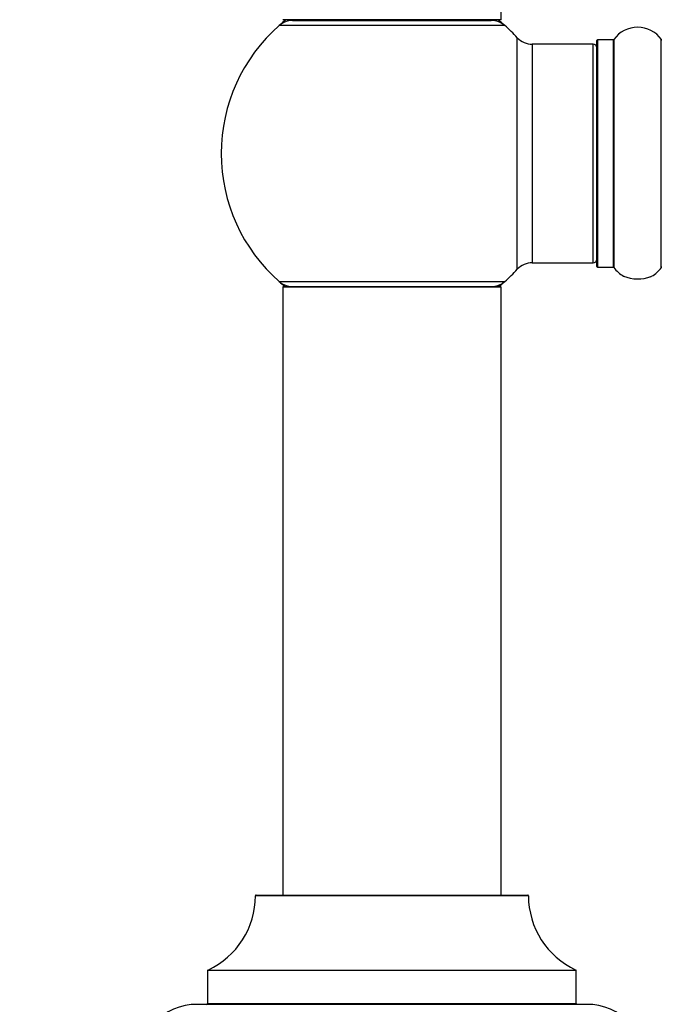
# Model space of a CAD drawing. Units: millimetres. Extents: x 0 to 1424, y 0 to 3536.
# Drawn here: x 431 to 525, y 3261 to 3405 of the extents above; entities that cross this region are included whole.
import ezdxf
from ezdxf import colors
from ezdxf.entities.mleader import LeaderData, LeaderLine
from ezdxf.math import Vec2, Vec3

# ---------------------------------------------------------------- set-up
doc = ezdxf.new("R2010")
doc.units = ezdxf.units.MM
doc.layers.add('DV2_Défaut', color=7, linetype='Continuous')
doc.layers.add('Défaut', color=7, linetype='Continuous')

# ---------------------------------------------------------------- blocks, each defined once
blk = doc.blocks.new('_DOT')
at = {"color": 0}
blk.add_line((0, 0), (-1, 0), dxfattribs=at)
at = {"color": 0, "const_width": 0.333}
blk.add_lwpolyline([(-0.1665, 0, 1), (0.1665, 0, 1)], format="xyb", close=True, dxfattribs=at)
blk = doc.blocks.new('SE1')
at = {"layer": 'DV2_Défaut', "color": 7, "linetype": 'Continuous'}
for p, q in [((501.34, 3405.38), (501.34, 3440.38)), ((501.88, 3404.53), (468.8, 3404.53)), ((501.34, 3405.38), (469.34, 3405.38)), ((470.79, 3405.28), (499.89, 3405.28)), ((473.34, 3405.38), (473.34, 3405.28)), ((497.34, 3405.28), (497.34, 3405.38)), ((503.7, 3368.82), (503.7, 3402.75)), ((505.91, 3401.78), (505.91, 3369.78)), ((514.84, 3401.78), (505.91, 3401.78)), ((514.84, 3369.78), (514.84, 3401.78)), ((515.34, 3369.23), (515.34, 3402.33)), ((515.44, 3402.43), (515.44, 3369.13)), ((517.79, 3402.43), (515.44, 3402.43)), ((517.79, 3369.13), (517.79, 3402.43)), ((517.87, 3402.48), (517.87, 3369.09)), ((524.81, 3369.09), (524.81, 3402.48)), ((505.91, 3369.78), (514.84, 3369.78)), ((515.44, 3369.13), (517.79, 3369.13)), ((468.8, 3367.03), (501.88, 3367.03)), ((501.34, 3366.18), (469.34, 3366.18)), ((469.34, 3366.18), (469.34, 3277.13)), ((469.44, 3366.28), (501.24, 3366.28)), ((501.34, 3277.13), (501.34, 3366.18)), ((505.34, 3277.03), (465.34, 3277.03)), ((465.44, 3277.13), (505.24, 3277.13)), ((512.34, 3266.07), (458.34, 3266.07)), ((458.34, 3266.07), (458.34, 3261.23)), ((458.4, 3266.16), (512.28, 3266.16)), ((512.34, 3261.23), (512.34, 3266.07)), ((513.84, 3261.13), (456.84, 3261.13)), ((458.34, 3261.23), (512.34, 3261.23))]:
    blk.add_line(p, q, dxfattribs=at)
for centre, radius, start, end in [((485.34, 3385.78), 25, 131.4096, 228.5904), ((485.34, 3385.78), 25, 128.3717, 131.4096), ((470.79, 3402.28), 3, 90, 131.4096), ((499.89, 3402.28), 3, 48.5904, 90), ((485.34, 3385.78), 25, 48.5904, 51.6283), ((485.34, 3385.78), 25, 42.7321, 48.5904), ((521.34, 3400.05), 4.24, 34.9821, 145.0179), ((505.91, 3404.78), 3, 222.7321, 270), ((514.84, 3401.28), 0.5, 0, 90), ((515.44, 3402.33), 0.1, 90, 180), ((517.79, 3402.53), 0.1, 270, 325.0179), ((524.89, 3402.53), 0.1, 214.9821, 270), ((505.91, 3366.78), 3, 90, 137.2679), ((514.84, 3370.28), 0.5, 270, 0), ((485.34, 3385.78), 25, 311.4096, 317.2679), ((515.44, 3369.23), 0.1, 180, 270), ((517.79, 3369.03), 0.1, 34.9821, 90), ((521.34, 3371.52), 4.24, 214.9821, 240.8033), ((521.34, 3371.52), 4.24, 298.8887, 325.0179), ((524.89, 3369.03), 0.1, 90, 145.0179), ((470.79, 3369.28), 3, 228.5904, 270), ((485.34, 3385.78), 25, 228.5904, 231.2606), ((499.89, 3369.28), 3, 270, 311.4096), ((485.34, 3385.78), 25, 308.7394, 311.4096), ((521.34, 3372.64), 5.24, 246.6749, 292.0421), ((521.34, 3371.52), 4.24, 240.8033, 241.9853), ((522.21, 3370.25), 2.7, 286.0061, 293.3904), ((521.34, 3372.64), 5.24, 292.9454, 293.325), ((522.17, 3370.62), 3.06, 293.2892, 293.8381), ((469.44, 3366.18), 0.1, 90, 180), ((501.24, 3366.18), 0.1, 0, 90), ((453.34, 3277.04), 12, 294.9267, 359.958), ((465.44, 3277.03), 0.1, 90, 179.958), ((505.24, 3277.03), 0.1, 0.042, 90), ((517.34, 3277.04), 12, 180.042, 245.0733), ((458.44, 3266.07), 0.1, 114.9267, 180), ((512.24, 3266.07), 0.1, 0, 65.0733), ((456.84, 3252.13), 9, 90, 180), ((458.24, 3261.23), 0.1, 270, 0), ((512.44, 3261.23), 0.1, 180, 270), ((513.84, 3252.13), 9, 0, 90)]:
    blk.add_arc(centre, radius, start, end, dxfattribs=at)

msp = doc.modelspace()

# ---------------------------------------------------------------- block references
at = {"layer": 'Défaut'}
msp.add_blockref('SE1', (0, 0), dxfattribs=at)

# ---------------------------------------------------------------- leaders
at = {"layer": 'Défaut', "color": 7, "linetype": 'Continuous'}
ml = msp.add_multileader_mtext('Standard', dxfattribs=at)
ml.set_content('{\\pxsm0.9;\\fSolid Edge ISO|b1||i0||c0|p34;\\W1.;30/07/2019\\P}', color=256)
ml.set_leader_properties()
ml.set_arrow_properties(name='DOT')
ml.build(insert=Vec2(0, 0))
ml.multileader.update_dxf_attribs({"leader_type": 0, "dogleg_length": 0, "arrow_head_size": 12})
ctx = ml.context
ctx.base_point, ctx.char_height, ctx.arrow_head_size, ctx.landing_gap_size = Vec3(1081.99, 3529.26), 12, 12, 4.2
notes = []
notes.append((ctx, [(0, (0, 0, 0), (0, 0), (1, 0), 1, [])]))
ctx.mtext.insert = Vec3(1083.99, 3535.38)
for ctx, leaders in notes:
    for number, flags, end, landing, length, lines in leaders:
        leader = LeaderData()
        leader.index, (leader.has_last_leader_line, leader.has_dogleg_vector, leader.attachment_direction) = number, flags
        leader.last_leader_point, leader.dogleg_vector, leader.dogleg_length = Vec3(end), Vec3(landing), length
        for number, points, colour, breaks in lines:
            line = LeaderLine()
            line.index, line.vertices, line.color, line.breaks = number, Vec3.list(points), colors.encode_raw_color(colour), breaks
            leader.lines.append(line)
        ctx.leaders.append(leader)

doc.saveas('drawing.dxf')
